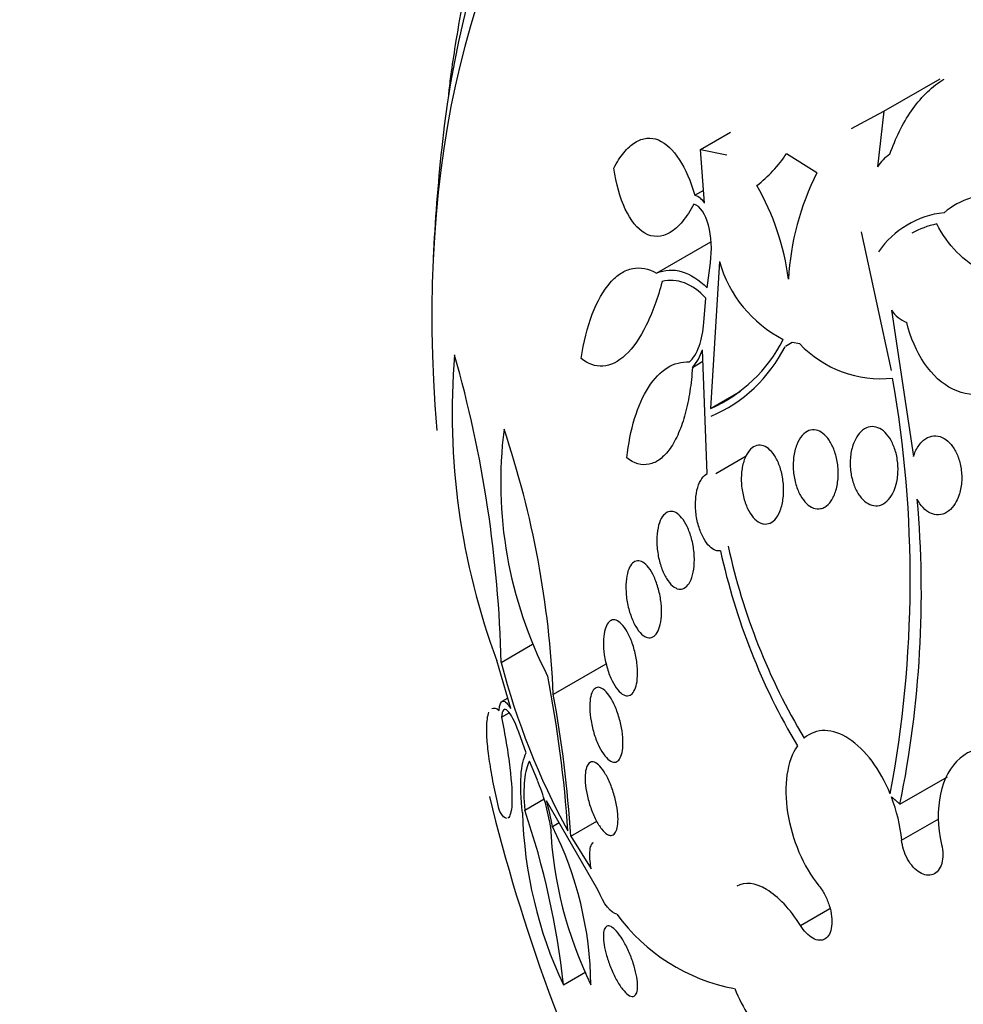
# Model space of a CAD drawing. Units: millimetres. Extents: x 0 to 835, y 0 to 1165.
# Drawn here: x 174 to 185, y 231 to 242 of the extents above; entities that cross this region are included whole.
import ezdxf
from ezdxf import colors
from ezdxf.entities.mleader import LeaderData, LeaderLine
from ezdxf.math import Vec2, Vec3

# ---------------------------------------------------------------- set-up
doc = ezdxf.new("R2010")
doc.units = ezdxf.units.MM
doc.layers.add('DV7_Défaut', color=7, linetype='Continuous')
doc.layers.add('Défaut', color=7, linetype='Continuous')

# ---------------------------------------------------------------- blocks, each defined once
blk = doc.blocks.new('_DOT')
at = {"color": 0}
blk.add_line((0, 0), (-1, 0), dxfattribs=at)
at = {"color": 0, "const_width": 0.333}
blk.add_lwpolyline([(-0.1665, 0, 1), (0.1665, 0, 1)], format="xyb", close=True, dxfattribs=at)
blk = doc.blocks.new('SE6')
at = {"layer": 'DV7_Défaut', "color": 7, "linetype": 'Continuous'}
for p, q in [((183.656, 240.761), (184.26, 241.109)), ((183.306, 240.571), (183.656, 240.761)), ((183.656, 240.761), (183.587, 240.16)), ((181.681, 240.346), (182.003, 240.532)), ((181.725, 239.769), (181.681, 240.346)), ((181.681, 240.346), (181.965, 240.29)), ((182.934, 240.094), (182.607, 240.301)), ((181.619, 239.855), (181.715, 239.91)), ((183.737, 237.967), (183.416, 239.46)), ((181.206, 239.015), (181.793, 239.354)), ((181.751, 238.857), (181.787, 239.127)), ((181.884, 239.139), (181.79, 237.559)), ((181.717, 238.483), (181.739, 238.747)), ((183.736, 238.617), (183.975, 237.041)), ((182.667, 238.27), (182.597, 238.226)), ((182.749, 238.255), (182.667, 238.27)), ((181.754, 236.857), (181.701, 238.19)), ((181.593, 238.001), (181.706, 238.066)), ((181.79, 237.559), (182.111, 237.744)), ((181.845, 236.859), (182.174, 237.049)), ((179.534, 234.823), (179.873, 235.019)), ((179.637, 234.328), (179.487, 234.843)), ((180.096, 234.481), (180.666, 234.81)), ((179.605, 234.439), (179.542, 234.403)), ((179.538, 234.233), (179.622, 234.282)), ((179.805, 233.85), (179.723, 234.073)), ((179.924, 233.555), (179.839, 233.761)), ((183.829, 233.298), (184.341, 233.594)), ((179.788, 233.233), (179.997, 233.354)), ((180.574, 232.377), (180.023, 233.334)), ((183.847, 232.911), (184.247, 233.141)), ((180.087, 233.058), (180.158, 233.099)), ((180.284, 232.953), (180.563, 233.114)), ((180.284, 232.953), (180.505, 232.6)), ((182.759, 231.991), (183.074, 232.173)), ((180.204, 231.352), (180.446, 231.491))]:
    blk.add_line(p, q, dxfattribs=at)
for centre, radius, start, end in [((199.08, 238.221), 20.3, 173.9379, 177.296), ((181.399, 241.104), 1.45, 307.828, 326.3874), ((183.953, 239.934), 0.43, 122.6275, 148.2971), ((185.469, 238.804), 2.844, 153.0195, 177.0441), ((179.933, 238.604), 2.717, 7.327, 29.9057), ((181.549, 239.66), 0.207, 31.759, 70.2246), ((184.847, 239.023), 0.841, 39.2323, 130.2043), ((184.412, 238.68), 0.992, 96.2219, 145.2816), ((184.427, 238.588), 0.978, 101.9788, 118.8571), ((183.199, 239.517), 1.368, 196.0277, 242.621), ((184.019, 238.801), 0.337, 213.0907, 249.5399), ((181.145, 239.016), 1.594, 293.8815, 333.3617), ((181.156, 238.952), 1.61, 293.3418, 333.0403), ((183.626, 239.087), 1.209, 223.476, 275.8956), ((186.647, 237.508), 7.64, 175.2999, 200.4184), ((166.26, 234.506), 13.278, 1.3681, 15.8558), ((181.233, 238.332), 0.489, 317.4076, 343.1415), ((171.437, 235.718), 12.502, 349.3546, 9.977), ((184.083, 236.763), 4.554, 172.7767, 207.2602), ((169.776, 234.039), 10.329, 2.4509, 18.6111), ((172.659, 235.577), 11.4, 348.4692, 5.0475), ((188.722, 237.505), 6.984, 192.2383, 210.8239), ((188.645, 237.518), 6.82, 192.2061, 210.9693), ((187.381, 236.882), 8.113, 194.7031, 208.5102), ((167.072, 232.142), 13.209, 3.769, 11.0674), ((167.409, 232.144), 12.9, 3.5983, 10.4397), ((177.932, 232.72), 2.16, 8.954, 22.7271), ((199.08, 238.221), 20.26, 193.8262, 206.2098), ((177.723, 232.655), 2.398, 9.6772, 16.4365), ((182.108, 232.744), 1.747, 5.4789, 21.248), ((171.678, 230.452), 8.573, 6.0239, 18.9309), ((184.416, 233.332), 4.654, 181.5455, 205.1797), ((184.42, 233.263), 4.36, 182.721, 205.9696), ((176.598, 231.308), 3.903, 0.6828, 26.6458), ((182.421, 233.308), 2.03, 216.023, 259.4207)]:
    blk.add_arc(centre, radius, start, end, dxfattribs=at)
for centre, major_axis, end_param in [((198.749, 238.03), (11.988, -20.764), 3.616357), ((198.395, 237.826), (11.823, -20.477), 3.666272), ((197.482, 237.298), (11.327, -19.62), 3.541456), ((193.239, 234.849), (9.453, -16.373), 3.72161), ((193.239, 234.849), (9.45, -16.368), 3.719227), ((193.239, 234.849), (9.25, -16.021), 3.462818), ((192.444, 234.39), (9, -15.588), 3.519205), ((191.806, 234.021), (8.75, -15.155), 3.595698), ((189.606, 232.751), (7.625, -13.207), 3.811956), ((189.218, 232.527), (7.375, -12.774), 4.02647)]:
    blk.add_ellipse(centre, major_axis=major_axis, ratio=0.57735, start_param=0, end_param=end_param, dxfattribs=at)
for points, knots in [([(178.969, 240.922), (178.971, 240.942), (178.973, 240.964), (178.976, 240.988), (178.982, 241.045), (178.99, 241.112), (179, 241.185), (179.014, 241.287), (179.032, 241.402), (179.051, 241.519), (179.075, 241.669), (179.103, 241.828), (179.132, 241.981), (179.162, 242.137), (179.193, 242.292), (179.225, 242.436), (179.247, 242.541), (179.271, 242.642), (179.293, 242.736)], [0, 0, 0, 0, 0.054215, 0.054215, 0.054215, 0.18193, 0.18193, 0.18193, 0.361459, 0.361459, 0.361459, 0.593179, 0.593179, 0.593179, 0.828346, 0.828346, 0.828346, 1, 1, 1, 1]), ([(183.721, 240.296), (183.779, 240.468), (183.856, 240.625), (183.999, 240.831), (184.05, 240.893), (184.159, 241.002), (184.218, 241.05), (184.288, 241.094), (184.296, 241.099), (184.304, 241.104)], [0, 0, 0, 0, 0.483523, 0.483523, 0.725285, 0.725285, 0.967046, 0.967046, 1, 1, 1, 1]), ([(180.747, 240.144), (180.78, 240.209), (180.817, 240.265), (180.894, 240.359), (180.935, 240.397), (181.018, 240.449), (181.061, 240.464), (181.146, 240.472), (181.187, 240.466), (181.31, 240.415), (181.386, 240.341), (181.518, 240.136), (181.575, 240.005), (181.619, 239.855)], [0, 0, 0, 0, 0.125, 0.125, 0.25, 0.25, 0.375, 0.375, 0.5, 0.5, 0.75, 0.75, 1, 1, 1, 1]), ([(181.608, 239.758), (181.571, 239.687), (181.53, 239.625), (181.444, 239.521), (181.398, 239.48), (181.261, 239.398), (181.166, 239.397), (181, 239.491), (180.928, 239.584), (180.814, 239.827), (180.773, 239.977), (180.747, 240.144)], [0, 0, 0, 0, 0.125, 0.125, 0.25, 0.25, 0.5, 0.5, 0.75, 0.75, 1, 1, 1, 1]), ([(181.787, 239.127), (181.807, 239.266), (181.799, 239.412), (181.735, 239.649), (181.678, 239.74), (181.608, 239.758)], [0, 0, 0, 0, 0.5, 0.5, 1, 1, 1, 1]), ([(185.361, 239.011), (185.251, 238.974), (185.142, 238.957), (184.924, 238.967), (184.818, 238.994), (184.619, 239.088), (184.525, 239.157), (184.359, 239.327), (184.286, 239.429), (184.224, 239.545)], [0, 0, 0, 0, 0.25, 0.25, 0.5, 0.5, 0.75, 0.75, 1, 1, 1, 1]), ([(180.396, 238.095), (180.422, 238.271), (180.462, 238.432), (180.569, 238.713), (180.635, 238.828), (180.746, 238.955), (180.785, 238.989), (180.865, 239.039), (180.908, 239.057), (181.035, 239.082), (181.121, 239.064), (181.206, 239.015)], [0, 0, 0, 0, 0.25, 0.25, 0.5, 0.5, 0.625, 0.625, 0.75, 0.75, 1, 1, 1, 1]), ([(181.206, 239.015), (181.297, 239.054), (181.389, 239.059), (181.575, 239.003), (181.665, 238.944), (181.751, 238.857)], [0, 0, 0, 0, 0.5, 0.5, 1, 1, 1, 1]), ([(181.268, 238.924), (181.22, 238.748), (181.163, 238.59), (181.029, 238.318), (180.954, 238.21), (180.794, 238.059), (180.711, 238.019), (180.549, 238.008), (180.469, 238.037), (180.396, 238.095)], [0, 0, 0, 0, 0.25, 0.25, 0.5, 0.5, 0.75, 0.75, 1, 1, 1, 1]), ([(181.739, 238.747), (181.665, 238.824), (181.588, 238.879), (181.428, 238.94), (181.347, 238.946), (181.268, 238.924)], [0, 0, 0, 0, 0.5, 0.5, 1, 1, 1, 1]), ([(181.561, 238.06), (181.603, 238.095), (181.64, 238.155), (181.693, 238.304), (181.71, 238.392), (181.717, 238.483)], [0, 0, 0, 0, 0.5, 0.5, 1, 1, 1, 1]), ([(185.11, 237.912), (185.057, 237.863), (185.002, 237.822), (184.886, 237.757), (184.824, 237.734), (184.641, 237.694), (184.514, 237.71), (184.283, 237.822), (184.177, 237.919), (184.007, 238.169), (183.943, 238.32), (183.901, 238.485)], [0, 0, 0, 0, 0.125, 0.125, 0.25, 0.25, 0.5, 0.5, 0.75, 0.75, 1, 1, 1, 1]), ([(180.888, 237.026), (180.904, 237.178), (180.932, 237.32), (181.011, 237.579), (181.061, 237.692), (181.18, 237.878), (181.249, 237.95), (181.398, 238.043), (181.478, 238.064), (181.561, 238.06)], [0, 0, 0, 0, 0.25, 0.25, 0.5, 0.5, 0.75, 0.75, 1, 1, 1, 1]), ([(181.593, 238.001), (181.588, 237.913), (181.579, 237.827), (181.554, 237.661), (181.537, 237.58), (181.497, 237.429), (181.473, 237.359), (181.418, 237.232), (181.387, 237.175), (181.32, 237.08), (181.283, 237.042), (181.207, 236.984), (181.168, 236.966), (181.047, 236.941), (180.965, 236.965), (180.888, 237.026)], [0, 0, 0, 0, 0.125, 0.125, 0.25, 0.25, 0.375, 0.375, 0.5, 0.5, 0.625, 0.625, 0.75, 0.75, 1, 1, 1, 1]), ([(183.765, 236.674), (183.749, 236.637), (183.729, 236.605), (183.706, 236.579), (183.684, 236.553), (183.657, 236.533), (183.629, 236.522), (183.603, 236.511), (183.574, 236.508), (183.546, 236.512), (183.519, 236.516), (183.492, 236.528), (183.466, 236.546), (183.441, 236.563), (183.416, 236.588), (183.395, 236.617), (183.373, 236.647), (183.354, 236.683), (183.338, 236.722), (183.322, 236.763), (183.309, 236.809), (183.302, 236.855), (183.294, 236.903), (183.291, 236.954), (183.293, 237.003), (183.296, 237.053), (183.304, 237.103), (183.317, 237.147), (183.331, 237.192), (183.349, 237.232), (183.372, 237.265), (183.393, 237.297), (183.419, 237.322), (183.447, 237.339), (183.473, 237.354), (183.501, 237.362), (183.53, 237.363), (183.557, 237.363), (183.585, 237.356), (183.611, 237.342), (183.638, 237.328), (183.663, 237.307), (183.685, 237.281), (183.709, 237.255), (183.73, 237.222), (183.747, 237.186), (183.765, 237.148), (183.78, 237.105), (183.79, 237.061), (183.801, 237.014), (183.807, 236.964), (183.808, 236.915), (183.808, 236.864), (183.804, 236.814), (183.794, 236.767), (183.787, 236.734), (183.777, 236.702), (183.765, 236.674)], [0, 0, 0, 0, 0.052773, 0.052773, 0.052773, 0.10571, 0.10571, 0.10571, 0.15634, 0.15634, 0.15634, 0.205195, 0.205195, 0.205195, 0.254332, 0.254332, 0.254332, 0.305546, 0.305546, 0.305546, 0.359903, 0.359903, 0.359903, 0.417354, 0.417354, 0.417354, 0.476485, 0.476485, 0.476485, 0.534826, 0.534826, 0.534826, 0.590102, 0.590102, 0.590102, 0.641669, 0.641669, 0.641669, 0.690758, 0.690758, 0.690758, 0.739493, 0.739493, 0.739493, 0.789887, 0.789887, 0.789887, 0.843285, 0.843285, 0.843285, 0.899972, 0.899972, 0.899972, 0.958855, 0.958855, 0.958855, 1, 1, 1, 1]), ([(182.974, 236.48), (182.949, 236.475), (182.922, 236.477), (182.897, 236.486), (182.871, 236.496), (182.846, 236.512), (182.823, 236.534), (182.799, 236.557), (182.777, 236.586), (182.758, 236.62), (182.738, 236.655), (182.722, 236.695), (182.709, 236.738), (182.695, 236.783), (182.686, 236.832), (182.682, 236.881), (182.677, 236.931), (182.678, 236.983), (182.684, 237.032), (182.69, 237.08), (182.701, 237.127), (182.717, 237.168), (182.732, 237.207), (182.752, 237.241), (182.775, 237.267), (182.797, 237.292), (182.822, 237.31), (182.848, 237.32), (182.873, 237.329), (182.899, 237.331), (182.925, 237.326), (182.95, 237.321), (182.976, 237.308), (182.999, 237.29), (183.024, 237.271), (183.047, 237.246), (183.067, 237.216), (183.088, 237.184), (183.106, 237.147), (183.121, 237.107), (183.137, 237.064), (183.149, 237.017), (183.156, 236.97), (183.163, 236.92), (183.166, 236.868), (183.163, 236.819), (183.16, 236.769), (183.152, 236.72), (183.139, 236.676), (183.127, 236.633), (183.109, 236.595), (183.088, 236.564), (183.068, 236.535), (183.044, 236.512), (183.018, 236.497), (183.004, 236.489), (182.989, 236.483), (182.974, 236.48)], [0, 0, 0, 0, 0.049439, 0.049439, 0.049439, 0.098799, 0.098799, 0.098799, 0.149365, 0.149365, 0.149365, 0.202913, 0.202913, 0.202913, 0.259689, 0.259689, 0.259689, 0.318611, 0.318611, 0.318611, 0.377386, 0.377386, 0.377386, 0.433541, 0.433541, 0.433541, 0.485953, 0.485953, 0.485953, 0.53546, 0.53546, 0.53546, 0.584077, 0.584077, 0.584077, 0.633911, 0.633911, 0.633911, 0.686507, 0.686507, 0.686507, 0.742439, 0.742439, 0.742439, 0.800963, 0.800963, 0.800963, 0.860009, 0.860009, 0.860009, 0.917027, 0.917027, 0.917027, 0.970469, 0.970469, 0.970469, 1, 1, 1, 1]), ([(183.975, 237.041), (183.98, 237.059), (183.987, 237.077), (183.994, 237.094), (184.013, 237.134), (184.036, 237.17), (184.063, 237.198), (184.089, 237.224), (184.118, 237.243), (184.149, 237.254), (184.178, 237.264), (184.209, 237.266), (184.239, 237.26), (184.268, 237.255), (184.297, 237.242), (184.324, 237.223), (184.35, 237.204), (184.375, 237.178), (184.396, 237.148), (184.419, 237.117), (184.438, 237.08), (184.453, 237.042), (184.469, 237), (184.48, 236.955), (184.487, 236.91), (184.494, 236.861), (184.496, 236.811), (184.492, 236.763), (184.488, 236.713), (184.478, 236.665), (184.463, 236.621), (184.453, 236.59), (184.439, 236.561), (184.424, 236.535), (184.404, 236.503), (184.38, 236.475), (184.354, 236.455), (184.327, 236.434), (184.297, 236.42), (184.267, 236.415), (184.238, 236.41), (184.207, 236.413), (184.178, 236.423), (184.149, 236.433), (184.121, 236.45), (184.096, 236.472), (184.071, 236.495), (184.047, 236.524), (184.027, 236.557), (184.023, 236.565), (184.019, 236.572), (184.014, 236.58)], [0, 0, 0, 0, 0.029461, 0.029461, 0.029461, 0.101212, 0.101212, 0.101212, 0.169168, 0.169168, 0.169168, 0.232566, 0.232566, 0.232566, 0.292943, 0.292943, 0.292943, 0.352916, 0.352916, 0.352916, 0.414956, 0.414956, 0.414956, 0.480706, 0.480706, 0.480706, 0.550496, 0.550496, 0.550496, 0.622961, 0.622961, 0.622961, 0.673588, 0.673588, 0.673588, 0.738465, 0.738465, 0.738465, 0.803544, 0.803544, 0.803544, 0.865798, 0.865798, 0.865798, 0.925897, 0.925897, 0.925897, 0.986372, 0.986372, 0.986372, 1, 1, 1, 1]), ([(182.322, 236.328), (182.297, 236.34), (182.272, 236.36), (182.249, 236.386), (182.226, 236.412), (182.205, 236.445), (182.188, 236.482), (182.169, 236.52), (182.154, 236.564), (182.143, 236.609), (182.131, 236.657), (182.124, 236.708), (182.121, 236.758), (182.118, 236.808), (182.121, 236.86), (182.128, 236.907), (182.135, 236.953), (182.147, 236.997), (182.164, 237.034), (182.179, 237.068), (182.198, 237.098), (182.22, 237.12), (182.241, 237.14), (182.264, 237.154), (182.288, 237.159), (182.311, 237.165), (182.335, 237.164), (182.359, 237.156), (182.383, 237.147), (182.406, 237.132), (182.428, 237.111), (182.451, 237.089), (182.473, 237.06), (182.492, 237.027), (182.511, 236.993), (182.529, 236.952), (182.542, 236.909), (182.556, 236.864), (182.566, 236.814), (182.571, 236.765), (182.577, 236.714), (182.578, 236.662), (182.573, 236.613), (182.569, 236.565), (182.56, 236.518), (182.546, 236.477), (182.533, 236.439), (182.516, 236.405), (182.495, 236.378), (182.476, 236.354), (182.454, 236.335), (182.43, 236.325), (182.408, 236.315), (182.384, 236.312), (182.36, 236.316), (182.347, 236.318), (182.335, 236.322), (182.322, 236.328)], [0, 0, 0, 0, 0.05317, 0.05317, 0.05317, 0.106177, 0.106177, 0.106177, 0.161738, 0.161738, 0.161738, 0.220051, 0.220051, 0.220051, 0.279196, 0.279196, 0.279196, 0.336593, 0.336593, 0.336593, 0.390444, 0.390444, 0.390444, 0.440864, 0.440864, 0.440864, 0.489559, 0.489559, 0.489559, 0.5387, 0.5387, 0.5387, 0.590103, 0.590103, 0.590103, 0.64476, 0.64476, 0.64476, 0.702466, 0.702466, 0.702466, 0.761615, 0.761615, 0.761615, 0.819681, 0.819681, 0.819681, 0.874561, 0.874561, 0.874561, 0.92586, 0.92586, 0.92586, 0.974907, 0.974907, 0.974907, 1, 1, 1, 1]), ([(181.897, 236.025), (181.88, 236.023), (181.863, 236.024), (181.845, 236.03), (181.822, 236.038), (181.799, 236.053), (181.778, 236.074), (181.755, 236.096), (181.734, 236.125), (181.715, 236.158), (181.696, 236.193), (181.678, 236.234), (181.665, 236.277), (181.65, 236.323), (181.64, 236.373), (181.633, 236.423), (181.627, 236.473), (181.626, 236.525), (181.629, 236.574), (181.632, 236.622), (181.639, 236.668), (181.651, 236.708), (181.663, 236.745), (181.678, 236.778), (181.696, 236.804), (181.713, 236.828), (181.733, 236.846), (181.754, 236.857), (181.754, 236.857), (181.754, 236.857), (181.754, 236.857)], [0, 0, 0, 0, 0.079243, 0.079243, 0.079243, 0.185564, 0.185564, 0.185564, 0.29598, 0.29598, 0.29598, 0.413341, 0.413341, 0.413341, 0.536272, 0.536272, 0.536272, 0.660637, 0.660637, 0.660637, 0.781006, 0.781006, 0.781006, 0.893803, 0.893803, 0.893803, 0.99953, 0.99953, 0.99953, 1, 1, 1, 1]), ([(181.397, 235.635), (181.374, 235.651), (181.35, 235.675), (181.329, 235.705), (181.308, 235.735), (181.288, 235.771), (181.272, 235.812), (181.255, 235.854), (181.24, 235.901), (181.23, 235.95), (181.22, 235.999), (181.213, 236.051), (181.211, 236.101), (181.209, 236.15), (181.211, 236.198), (181.218, 236.242), (181.224, 236.283), (181.234, 236.321), (181.248, 236.352), (181.261, 236.381), (181.277, 236.405), (181.295, 236.422), (181.312, 236.438), (181.331, 236.447), (181.351, 236.45), (181.371, 236.452), (181.393, 236.448), (181.414, 236.437), (181.435, 236.425), (181.457, 236.406), (181.477, 236.382), (181.499, 236.356), (181.519, 236.324), (181.537, 236.287), (181.555, 236.248), (181.571, 236.204), (181.584, 236.157), (181.597, 236.11), (181.606, 236.058), (181.611, 236.008), (181.615, 235.958), (181.616, 235.908), (181.612, 235.861), (181.608, 235.817), (181.6, 235.776), (181.588, 235.74), (181.577, 235.707), (181.563, 235.679), (181.546, 235.658), (181.53, 235.638), (181.511, 235.624), (181.492, 235.618), (181.472, 235.611), (181.451, 235.611), (181.43, 235.618), (181.419, 235.622), (181.408, 235.628), (181.397, 235.635)], [0, 0, 0, 0, 0.056244, 0.056244, 0.056244, 0.112345, 0.112345, 0.112345, 0.17067, 0.17067, 0.17067, 0.229813, 0.229813, 0.229813, 0.287179, 0.287179, 0.287179, 0.34099, 0.34099, 0.34099, 0.391382, 0.391382, 0.391382, 0.440071, 0.440071, 0.440071, 0.489229, 0.489229, 0.489229, 0.540665, 0.540665, 0.540665, 0.595361, 0.595361, 0.595361, 0.653096, 0.653096, 0.653096, 0.712249, 0.712249, 0.712249, 0.77029, 0.77029, 0.77029, 0.825131, 0.825131, 0.825131, 0.876398, 0.876398, 0.876398, 0.925432, 0.925432, 0.925432, 0.974297, 0.974297, 0.974297, 1, 1, 1, 1]), ([(181.064, 235.115), (181.041, 235.131), (181.019, 235.157), (180.998, 235.188), (180.977, 235.219), (180.958, 235.257), (180.941, 235.299), (180.924, 235.342), (180.91, 235.39), (180.899, 235.439), (180.888, 235.488), (180.881, 235.539), (180.879, 235.589), (180.876, 235.636), (180.877, 235.683), (180.883, 235.725), (180.888, 235.763), (180.896, 235.799), (180.908, 235.828), (180.919, 235.856), (180.933, 235.878), (180.949, 235.893), (180.965, 235.908), (180.982, 235.916), (181.001, 235.918), (181.02, 235.92), (181.04, 235.914), (181.06, 235.902), (181.081, 235.89), (181.102, 235.87), (181.122, 235.845), (181.143, 235.818), (181.163, 235.784), (181.181, 235.746), (181.199, 235.706), (181.215, 235.66), (181.228, 235.613), (181.241, 235.565), (181.251, 235.514), (181.256, 235.463), (181.261, 235.415), (181.262, 235.366), (181.259, 235.321), (181.257, 235.28), (181.25, 235.24), (181.24, 235.207), (181.231, 235.176), (181.218, 235.15), (181.203, 235.13), (181.189, 235.112), (181.172, 235.099), (181.154, 235.093), (181.136, 235.087), (181.116, 235.089), (181.097, 235.096), (181.086, 235.101), (181.075, 235.107), (181.064, 235.115)], [0, 0, 0, 0, 0.057466, 0.057466, 0.057466, 0.114824, 0.114824, 0.114824, 0.173829, 0.173829, 0.173829, 0.232475, 0.232475, 0.232475, 0.288343, 0.288343, 0.288343, 0.340465, 0.340465, 0.340465, 0.389819, 0.389819, 0.389819, 0.438462, 0.438462, 0.438462, 0.488474, 0.488474, 0.488474, 0.541335, 0.541335, 0.541335, 0.597526, 0.597526, 0.597526, 0.656185, 0.656185, 0.656185, 0.715159, 0.715159, 0.715159, 0.771922, 0.771922, 0.771922, 0.825065, 0.825065, 0.825065, 0.875083, 0.875083, 0.875083, 0.92378, 0.92378, 0.92378, 0.973229, 0.973229, 0.973229, 1, 1, 1, 1]), ([(180.854, 234.474), (180.832, 234.485), (180.81, 234.504), (180.789, 234.53), (180.768, 234.556), (180.747, 234.589), (180.728, 234.626), (180.709, 234.665), (180.692, 234.71), (180.678, 234.757), (180.664, 234.804), (180.652, 234.855), (180.645, 234.905), (180.638, 234.952), (180.635, 235), (180.635, 235.044), (180.636, 235.086), (180.639, 235.125), (180.647, 235.158), (180.654, 235.189), (180.664, 235.216), (180.676, 235.236), (180.688, 235.256), (180.702, 235.27), (180.718, 235.277), (180.734, 235.284), (180.752, 235.284), (180.771, 235.278), (180.79, 235.272), (180.811, 235.257), (180.83, 235.237), (180.851, 235.216), (180.872, 235.187), (180.891, 235.153), (180.911, 235.118), (180.93, 235.076), (180.946, 235.031), (180.962, 234.986), (180.975, 234.937), (180.985, 234.887), (180.994, 234.839), (181, 234.789), (181.002, 234.743), (181.004, 234.699), (181.002, 234.657), (180.997, 234.62), (180.992, 234.586), (180.984, 234.555), (180.973, 234.531), (180.962, 234.507), (180.949, 234.489), (180.934, 234.478), (180.918, 234.467), (180.901, 234.463), (180.883, 234.465), (180.874, 234.466), (180.864, 234.469), (180.854, 234.474)], [0, 0, 0, 0, 0.057434, 0.057434, 0.057434, 0.114758, 0.114758, 0.114758, 0.17375, 0.17375, 0.17375, 0.232418, 0.232418, 0.232418, 0.288334, 0.288334, 0.288334, 0.340503, 0.340503, 0.340503, 0.38988, 0.38988, 0.38988, 0.438519, 0.438519, 0.438519, 0.488501, 0.488501, 0.488501, 0.541319, 0.541319, 0.541319, 0.597468, 0.597468, 0.597468, 0.656106, 0.656106, 0.656106, 0.715093, 0.715093, 0.715093, 0.771898, 0.771898, 0.771898, 0.825091, 0.825091, 0.825091, 0.875139, 0.875139, 0.875139, 0.92384, 0.92384, 0.92384, 0.973267, 0.973267, 0.973267, 1, 1, 1, 1]), ([(180.714, 233.761), (180.693, 233.772), (180.672, 233.792), (180.651, 233.819), (180.63, 233.845), (180.609, 233.879), (180.59, 233.917), (180.57, 233.957), (180.552, 234.002), (180.537, 234.049), (180.523, 234.095), (180.511, 234.145), (180.502, 234.194), (180.494, 234.239), (180.489, 234.286), (180.488, 234.328), (180.487, 234.367), (180.489, 234.405), (180.494, 234.436), (180.5, 234.466), (180.508, 234.492), (180.518, 234.511), (180.528, 234.531), (180.541, 234.544), (180.556, 234.551), (180.571, 234.558), (180.588, 234.558), (180.605, 234.551), (180.624, 234.544), (180.644, 234.53), (180.664, 234.509), (180.685, 234.487), (180.706, 234.457), (180.725, 234.422), (180.745, 234.387), (180.765, 234.344), (180.781, 234.299), (180.798, 234.254), (180.812, 234.205), (180.823, 234.156), (180.833, 234.11), (180.84, 234.062), (180.843, 234.017), (180.847, 233.975), (180.846, 233.935), (180.843, 233.9), (180.84, 233.867), (180.833, 233.837), (180.824, 233.814), (180.815, 233.791), (180.804, 233.774), (180.79, 233.763), (180.776, 233.752), (180.76, 233.748), (180.743, 233.751), (180.734, 233.752), (180.724, 233.756), (180.714, 233.761)], [0, 0, 0, 0, 0.058337, 0.058337, 0.058337, 0.116608, 0.116608, 0.116608, 0.175793, 0.175793, 0.175793, 0.233542, 0.233542, 0.233542, 0.287875, 0.287875, 0.287875, 0.338656, 0.338656, 0.338656, 0.387451, 0.387451, 0.387451, 0.43643, 0.43643, 0.43643, 0.48748, 0.48748, 0.48748, 0.541721, 0.541721, 0.541721, 0.599112, 0.599112, 0.599112, 0.658215, 0.658215, 0.658215, 0.71656, 0.71656, 0.71656, 0.771904, 0.771904, 0.771904, 0.823609, 0.823609, 0.823609, 0.872832, 0.872832, 0.872832, 0.921601, 0.921601, 0.921601, 0.971878, 0.971878, 0.971878, 1, 1, 1, 1]), ([(179.512, 234.308), (179.516, 234.373), (179.532, 234.405), (179.577, 234.409), (179.605, 234.38), (179.637, 234.328)], [0, 0, 0, 0, 0.5, 0.5, 1, 1, 1, 1]), ([(179.519, 233.218), (179.497, 233.308), (179.477, 233.396), (179.441, 233.569), (179.426, 233.653), (179.402, 233.807), (179.393, 233.88), (179.381, 234.01), (179.378, 234.066), (179.379, 234.195), (179.388, 234.252), (179.403, 234.288)], [0, 0, 0, 0, 0.17828, 0.17828, 0.356561, 0.356561, 0.534841, 0.534841, 0.713122, 0.713122, 1, 1, 1, 1]), ([(179.723, 234.073), (179.682, 234.19), (179.638, 234.272), (179.569, 234.336), (179.543, 234.316), (179.538, 234.233)], [0, 0, 0, 0, 0.5, 0.5, 1, 1, 1, 1]), ([(179.538, 234.233), (179.557, 234.138), (179.574, 234.045), (179.605, 233.862), (179.618, 233.773), (179.647, 233.529), (179.654, 233.393), (179.645, 233.211), (179.629, 233.161), (179.607, 233.148)], [0, 0, 0, 0, 0.167294, 0.167294, 0.334588, 0.334588, 0.669176, 0.669176, 1, 1, 1, 1]), ([(183.724, 233.409), (183.671, 233.539), (183.604, 233.659), (183.452, 233.862), (183.366, 233.945), (183.193, 234.059), (183.104, 234.089), (182.939, 234.092), (182.862, 234.064), (182.797, 234.009)], [0, 0, 0, 0, 0.25, 0.25, 0.5, 0.5, 0.75, 0.75, 1, 1, 1, 1]), ([(182.725, 233.927), (182.669, 233.846), (182.63, 233.738), (182.594, 233.491), (182.597, 233.35), (182.641, 233.064), (182.683, 232.918), (182.799, 232.646), (182.872, 232.523), (182.956, 232.419)], [0, 0, 0, 0, 0.25, 0.25, 0.5, 0.5, 0.75, 0.75, 1, 1, 1, 1]), ([(185.257, 233.683), (185.129, 233.804), (184.986, 233.879), (184.709, 233.918), (184.578, 233.88), (184.374, 233.706), (184.299, 233.569), (184.23, 233.243), (184.233, 233.055), (184.277, 232.865)], [0, 0, 0, 0, 0.25, 0.25, 0.5, 0.5, 0.75, 0.75, 1, 1, 1, 1]), ([(179.764, 233.206), (179.746, 233.36), (179.741, 233.492), (179.755, 233.711), (179.774, 233.793), (179.805, 233.85)], [0, 0, 0, 0, 0.5, 0.5, 1, 1, 1, 1]), ([(179.839, 233.761), (179.812, 233.714), (179.794, 233.646), (179.776, 233.468), (179.777, 233.36), (179.788, 233.233)], [0, 0, 0, 0, 0.5, 0.5, 1, 1, 1, 1]), ([(180.678, 232.973), (180.658, 232.984), (180.636, 233.004), (180.615, 233.031), (180.594, 233.057), (180.573, 233.092), (180.553, 233.13), (180.533, 233.169), (180.514, 233.214), (180.498, 233.261), (180.483, 233.306), (180.469, 233.354), (180.459, 233.401), (180.45, 233.446), (180.443, 233.49), (180.44, 233.53), (180.438, 233.569), (180.438, 233.604), (180.441, 233.635), (180.444, 233.664), (180.45, 233.69), (180.459, 233.709), (180.468, 233.728), (180.479, 233.741), (180.492, 233.748), (180.506, 233.755), (180.522, 233.755), (180.539, 233.749), (180.557, 233.742), (180.577, 233.727), (180.597, 233.706), (180.617, 233.684), (180.639, 233.654), (180.659, 233.619), (180.68, 233.583), (180.7, 233.541), (180.717, 233.496), (180.735, 233.452), (180.75, 233.404), (180.762, 233.356), (180.773, 233.311), (180.782, 233.265), (180.787, 233.222), (180.792, 233.181), (180.794, 233.143), (180.792, 233.109), (180.791, 233.077), (180.786, 233.048), (180.779, 233.026), (180.772, 233.003), (180.762, 232.986), (180.75, 232.975), (180.738, 232.964), (180.723, 232.96), (180.707, 232.962), (180.698, 232.963), (180.688, 232.967), (180.678, 232.973)], [0, 0, 0, 0, 0.058874, 0.058874, 0.058874, 0.11773, 0.11773, 0.11773, 0.176663, 0.176663, 0.176663, 0.233214, 0.233214, 0.233214, 0.286047, 0.286047, 0.286047, 0.335798, 0.335798, 0.335798, 0.384409, 0.384409, 0.384409, 0.434017, 0.434017, 0.434017, 0.486253, 0.486253, 0.486253, 0.541822, 0.541822, 0.541822, 0.600139, 0.600139, 0.600139, 0.659263, 0.659263, 0.659263, 0.716626, 0.716626, 0.716626, 0.770498, 0.770498, 0.770498, 0.821011, 0.821011, 0.821011, 0.869802, 0.869802, 0.869802, 0.918959, 0.918959, 0.918959, 0.970255, 0.970255, 0.970255, 1, 1, 1, 1]), ([(184.277, 232.865), (184.286, 232.829), (184.29, 232.792), (184.29, 232.757), (184.29, 232.722), (184.286, 232.689), (184.278, 232.66), (184.269, 232.631), (184.257, 232.605), (184.241, 232.585), (184.225, 232.565), (184.206, 232.55), (184.184, 232.541), (184.163, 232.532), (184.14, 232.53), (184.115, 232.533), (184.091, 232.536), (184.066, 232.546), (184.042, 232.561), (184.017, 232.575), (183.993, 232.596), (183.971, 232.62), (183.949, 232.645), (183.928, 232.674), (183.911, 232.706), (183.893, 232.738), (183.878, 232.773), (183.867, 232.809), (183.857, 232.842), (183.85, 232.877), (183.847, 232.911)], [0, 0, 0, 0, 0.102042, 0.102042, 0.102042, 0.204313, 0.204313, 0.204313, 0.306181, 0.306181, 0.306181, 0.406974, 0.406974, 0.406974, 0.506616, 0.506616, 0.506616, 0.605542, 0.605542, 0.605542, 0.70448, 0.70448, 0.70448, 0.804143, 0.804143, 0.804143, 0.904934, 0.904934, 0.904934, 1, 1, 1, 1]), ([(180.505, 232.6), (180.499, 232.628), (180.495, 232.657), (180.492, 232.683), (180.488, 232.719), (180.487, 232.753), (180.489, 232.781), (180.491, 232.81), (180.495, 232.834), (180.503, 232.851), (180.51, 232.868), (180.519, 232.88), (180.53, 232.886)], [0, 0, 0, 0, 0.19859, 0.19859, 0.19859, 0.471163, 0.471163, 0.471163, 0.743931, 0.743931, 0.743931, 1, 1, 1, 1]), ([(182.759, 231.991), (182.646, 232.168), (182.517, 232.304), (182.271, 232.451), (182.158, 232.464), (182.072, 232.414)], [0, 0, 0, 0, 0.508641, 0.508641, 1, 1, 1, 1]), ([(182.956, 232.419), (182.979, 232.391), (183.001, 232.357), (183.02, 232.322), (183.039, 232.286), (183.055, 232.247), (183.067, 232.207), (183.079, 232.168), (183.088, 232.128), (183.092, 232.09), (183.097, 232.052), (183.097, 232.015), (183.093, 231.983), (183.089, 231.951), (183.081, 231.922), (183.069, 231.899), (183.057, 231.877), (183.042, 231.859), (183.024, 231.847), (183.006, 231.836), (182.985, 231.831), (182.962, 231.832), (182.94, 231.833), (182.915, 231.841), (182.891, 231.855), (182.867, 231.869), (182.842, 231.889), (182.818, 231.914), (182.797, 231.936), (182.777, 231.962), (182.759, 231.991)], [0, 0, 0, 0, 0.102466, 0.102466, 0.102466, 0.205511, 0.205511, 0.205511, 0.308133, 0.308133, 0.308133, 0.40966, 0.40966, 0.40966, 0.510035, 0.510035, 0.510035, 0.609709, 0.609709, 0.609709, 0.709422, 0.709422, 0.709422, 0.809883, 0.809883, 0.809883, 0.911488, 0.911488, 0.911488, 1, 1, 1, 1]), ([(180.955, 231.227), (180.941, 231.224), (180.923, 231.23), (180.903, 231.244), (180.884, 231.257), (180.863, 231.279), (180.841, 231.307), (180.819, 231.335), (180.796, 231.37), (180.774, 231.41), (180.754, 231.448), (180.733, 231.492), (180.715, 231.537), (180.698, 231.579), (180.682, 231.624), (180.67, 231.667), (180.659, 231.707), (180.649, 231.747), (180.643, 231.783), (180.638, 231.819), (180.635, 231.851), (180.635, 231.879), (180.635, 231.907), (180.639, 231.93), (180.645, 231.948), (180.651, 231.966), (180.66, 231.978), (180.672, 231.984), (180.685, 231.99), (180.7, 231.988), (180.717, 231.98), (180.735, 231.971), (180.756, 231.954), (180.777, 231.93), (180.798, 231.906), (180.821, 231.875), (180.843, 231.838), (180.865, 231.802), (180.887, 231.761), (180.906, 231.716), (180.925, 231.675), (180.942, 231.63), (180.956, 231.586), (180.97, 231.545), (180.981, 231.503), (180.988, 231.464), (180.996, 231.427), (181.001, 231.392), (181.002, 231.361), (181.004, 231.331), (181.002, 231.304), (180.998, 231.283), (180.993, 231.262), (180.986, 231.246), (180.975, 231.237), (180.97, 231.231), (180.963, 231.228), (180.955, 231.227)], [0, 0, 0, 0, 0.058786, 0.058786, 0.058786, 0.117544, 0.117544, 0.117544, 0.176568, 0.176568, 0.176568, 0.233403, 0.233403, 0.233403, 0.286559, 0.286559, 0.286559, 0.336509, 0.336509, 0.336509, 0.385131, 0.385131, 0.385131, 0.434578, 0.434578, 0.434578, 0.486543, 0.486543, 0.486543, 0.541826, 0.541826, 0.541826, 0.599965, 0.599965, 0.599965, 0.65912, 0.65912, 0.65912, 0.716725, 0.716725, 0.716725, 0.77092, 0.77092, 0.77092, 0.821673, 0.821673, 0.821673, 0.870529, 0.870529, 0.870529, 0.919577, 0.919577, 0.919577, 0.970634, 0.970634, 0.970634, 1, 1, 1, 1]), ([(182.049, 231.313), (182.136, 231.103), (182.254, 230.914), (182.51, 230.639), (182.643, 230.559), (182.759, 230.551)], [0, 0, 0, 0, 0.5, 0.5, 1, 1, 1, 1])]:
    blk.add_open_spline(points, degree=3, knots=knots, dxfattribs=at)
for points, degree in [([(179.434, 234.327), (179.455, 234.338), (179.481, 234.332), (179.512, 234.308)], 3), ([(183.829, 233.298), (183.782, 233.338), (183.737, 233.377)], 2), ([(179.595, 233.145), (179.574, 233.144), (179.548, 233.169), (179.519, 233.218)], 3), ([(180.78, 232.114), (180.722, 232.116), (180.638, 232.222), (180.574, 232.377)], 3)]:
    blk.add_open_spline(points, degree=degree, dxfattribs=at)

msp = doc.modelspace()

# ---------------------------------------------------------------- block references
at = {"layer": 'Défaut'}
msp.add_blockref('SE6', (0, 0), dxfattribs=at)

# ---------------------------------------------------------------- leaders
at = {"layer": 'Défaut', "color": 7, "linetype": 'Continuous'}
ml = msp.add_multileader_mtext('Standard', dxfattribs=at)
ml.set_content('{\\pxsm0.9;\\fSolid Edge ISO|b1||i0||c0|p34;\\W1.;06/02/2018\\P}', color=256)
ml.set_leader_properties()
ml.set_arrow_properties(name='DOT')
ml.build(insert=Vec2(0, 0))
ml.multileader.update_dxf_attribs({"leader_type": 0, "dogleg_length": 0, "arrow_head_size": 12})
ctx = ml.context
ctx.base_point, ctx.char_height, ctx.arrow_head_size, ctx.landing_gap_size = Vec3(747.016, 1157.46), 12, 12, 4.2
notes = []
notes.append((ctx, [(0, (0, 0, 0), (0, 0), (1, 0), 1, [])]))
ctx.mtext.insert = Vec3(749.016, 1163.58)
for ctx, leaders in notes:
    for number, flags, end, landing, length, lines in leaders:
        leader = LeaderData()
        leader.index, (leader.has_last_leader_line, leader.has_dogleg_vector, leader.attachment_direction) = number, flags
        leader.last_leader_point, leader.dogleg_vector, leader.dogleg_length = Vec3(end), Vec3(landing), length
        for number, points, colour, breaks in lines:
            line = LeaderLine()
            line.index, line.vertices, line.color, line.breaks = number, Vec3.list(points), colors.encode_raw_color(colour), breaks
            leader.lines.append(line)
        ctx.leaders.append(leader)

doc.saveas('drawing.dxf')
